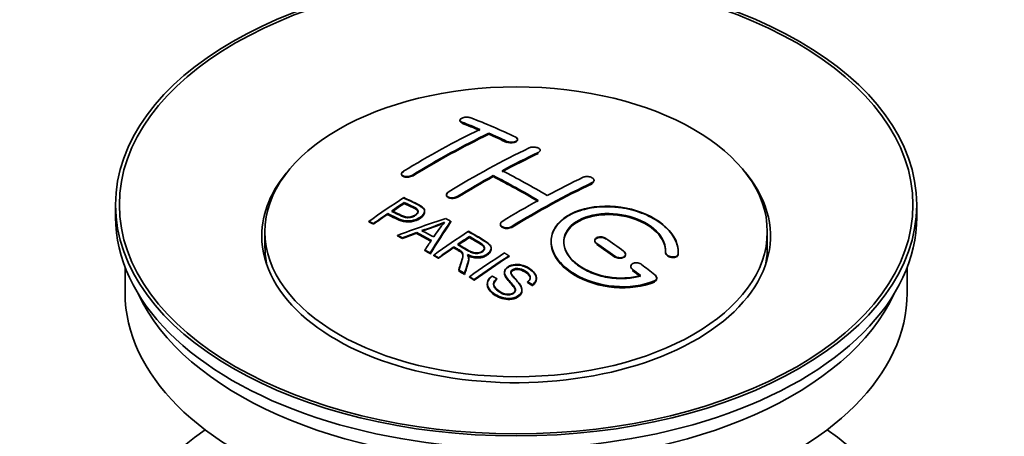
# Model space of a CAD drawing. Units: millimetres. Extents: x 0 to 1599, y 0 to 2064.
# Drawn here: x 268 to 346, y 260 to 293 of the extents above; entities that cross this region are included whole.
import ezdxf
from ezdxf import colors
from ezdxf.entities.mleader import LeaderData, LeaderLine
from ezdxf.math import Vec2, Vec3

# ---------------------------------------------------------------- set-up
doc = ezdxf.new("R2010")
doc.units = ezdxf.units.MM
doc.layers.add('DV7_Défaut', color=7, linetype='Continuous')
doc.layers.add('Défaut', color=7, linetype='Continuous')

# ---------------------------------------------------------------- blocks, each defined once
blk = doc.blocks.new('_DOT')
at = {"color": 0}
blk.add_line((0, 0), (-1, 0), dxfattribs=at)
at = {"color": 0, "const_width": 0.333}
blk.add_lwpolyline([(-0.1665, 0, 1), (0.1665, 0, 1)], format="xyb", close=True, dxfattribs=at)
blk = doc.blocks.new('SE6')
at = {"layer": 'DV7_Défaut', "color": 7, "linetype": 'Continuous', "lineweight": 35}
for p, q in [((302.922, 285.296), (302.922, 285.252)), ((305.19, 284.188), (305.19, 284.271)), ((307.457, 283.758), (307.457, 283.801)), ((309.225, 282.887), (309.225, 282.93)), ((298.326, 281.079), (298.326, 281.035)), ((305.543, 280.856), (305.543, 280.938)), ((313.468, 280.522), (313.468, 280.565)), ((298.541, 278.781), (298.541, 278.824)), ((301.861, 279.442), (301.861, 279.399)), ((275.841, 278.638), (275.841, 277.659)), ((300.145, 278.11), (300.145, 278.151)), ((338.841, 277.659), (338.841, 278.638)), ((295.766, 277.289), (295.766, 277.333)), ((297.24, 277.902), (297.24, 277.945)), ((302.192, 277.262), (302.192, 277.344)), ((287.591, 276.515), (287.591, 275.291)), ((296.127, 277.121), (296.127, 277.164)), ((299.526, 276.42), (299.526, 276.463)), ((306.104, 277.122), (306.104, 277.079)), ((327.091, 275.291), (327.091, 276.515)), ((298.016, 276.191), (298.016, 276.234)), ((298.399, 275.993), (298.399, 276.036)), ((303.661, 276.104), (303.661, 276.146)), ((313.528, 275.838), (313.528, 275.795)), ((300.163, 275.04), (300.163, 275.083)), ((302.445, 275.284), (302.445, 275.327)), ((305.37, 275.2), (305.37, 275.242)), ((319.082, 274.921), (319.082, 274.878)), ((320.089, 274.902), (320.089, 274.946)), ((300.576, 274.808), (300.576, 274.851)), ((300.868, 274.641), (300.868, 274.684)), ((301.229, 274.432), (301.229, 274.476)), ((303.614, 274.388), (303.614, 274.431)), ((306.78, 274.58), (306.78, 274.623)), ((315.943, 274.709), (315.943, 274.752)), ((276.591, 273.714), (276.591, 271.698)), ((302.824, 273.477), (302.824, 273.52)), ((306.427, 273.33), (306.427, 273.287)), ((316.357, 273.796), (316.357, 273.753)), ((338.091, 271.698), (338.091, 273.714)), ((303.276, 273.196), (303.276, 273.239)), ((303.682, 272.94), (303.682, 272.983)), ((304.045, 272.708), (304.045, 272.752)), ((305.811, 272.791), (305.811, 272.834)), ((308.244, 272.544), (308.244, 272.587)), ((308.937, 272.844), (308.937, 272.887)), ((318.398, 272.842), (318.398, 272.887)), ((305.074, 272.424), (305.074, 272.381)), ((307.8, 271.92), (307.8, 271.963)), ((308.618, 272.319), (308.618, 272.362))]:
    blk.add_line(p, q, dxfattribs=at)
at = {"layer": 'DV7_Défaut', "color": 7, "linetype": 'Continuous', "lineweight": 18}
for p, q in [((303.068, 285.105), (303.068, 285.149)), ((306.604, 283.587), (306.604, 283.63)), ((309.079, 282.715), (309.079, 282.758)), ((299.179, 280.929), (299.179, 280.972)), ((313.321, 280.341), (313.321, 280.384)), ((302.715, 279.247), (302.715, 279.289)), ((306.957, 276.872), (306.957, 276.915)), ((313.675, 275.564), (313.675, 275.607)), ((315.089, 274.557), (315.089, 274.6)), ((320.081, 274.728), (320.081, 274.771)), ((316.503, 273.506), (316.503, 273.55)), ((318.21, 272.603), (318.21, 272.647))]:
    blk.add_line(p, q, dxfattribs=at)
at = {"layer": 'DV7_Défaut', "color": 7, "linetype": 'Continuous', "lineweight": 35}
for centre, radius, start, end in [((294.047, 295.354), 19.641, 287.41322, 292.93096), ((294.034, 295.343), 19.675, 287.42346, 292.93187), ((314.729, 266.889), 16.656, 141.46572, 146.38553)]:
    blk.add_arc(centre, radius, start, end, dxfattribs=at)
for centre, major_axis in [((307.341, 278.638), (-31.5, 0)), ((307.341, 278.638), (-31.2, 0)), ((307.341, 276.515), (-19.75, 0))]:
    blk.add_ellipse(centre, major_axis=major_axis, ratio=0.57735, dxfattribs=at)
for centre, major_axis, ratio, start_param, end_param in [((311.672, 218.791), (-38.083, 65.962), 0.57735, -0.651509, -0.624963), ((311.672, 218.83), (-38.033, 65.875), 0.57735, -0.651331, -0.624749), ((311.672, 218.791), (-38.033, 65.875), 0.57735, -0.651331, -0.624749), ((312.379, 219.199), (-38.04, 65.886), 0.57735, -0.691049, -0.624778), ((300.152, 220.441), (37.866, 65.586), 0.57735, 0.704441, 0.816772), ((300.859, 220.033), (37.93, 65.697), 0.57735, 0.704578, 0.816719), ((300.859, 220.072), (37.88, 65.61), 0.57735, 0.70447, 0.816761), ((300.859, 220.033), (37.88, 65.61), 0.57735, 0.70447, 0.816761), ((311.672, 218.791), (-38.083, 65.962), 0.57735, -0.691157, -0.664745), ((311.672, 218.83), (-38.033, 65.875), 0.57735, -0.691032, -0.664585), ((311.672, 218.791), (-38.033, 65.875), 0.57735, -0.691032, -0.664585), ((303.687, 218.4), (38.119, 66.023), 0.57735, 0.698397, 0.816564), ((304.394, 217.992), (38.149, 66.076), 0.57735, 0.698467, 0.750995), ((304.394, 218.031), (38.099, 65.99), 0.57735, 0.698352, 0.75095), ((304.394, 217.992), (38.099, 65.99), 0.57735, 0.698352, 0.75095), ((307.341, 276.189), (-20, 0), 0.57735, 5.812697, 6.283185), ((307.341, 276.189), (-20, 0), 0.57735, 0, 3.612081), ((309.197, 217.362), (-38.183, 66.136), 0.57735, -0.796301, -0.7308), ((304.394, 217.992), (38.149, 66.076), 0.57735, 0.764107, 0.816539), ((304.394, 218.031), (38.099, 65.99), 0.57735, 0.764079, 0.81658), ((304.394, 217.992), (38.099, 65.99), 0.57735, 0.764079, 0.81658), ((308.49, 216.954), (-38.197, 66.16), 0.57735, -0.796297, -0.73082), ((308.49, 216.993), (-38.147, 66.073), 0.57735, -0.796311, -0.730749), ((308.49, 216.954), (-38.147, 66.073), 0.57735, -0.796311, -0.730749), ((308.637, 215.542), (38.195, 66.156), 0.57735, 0.698571, 0.816502), ((308.637, 215.582), (38.145, 66.069), 0.57735, 0.698457, 0.816543), ((308.637, 215.542), (38.145, 66.069), 0.57735, 0.698457, 0.816543), ((307.93, 215.951), (38.204, 66.171), 0.57735, 0.698591, 0.751044), ((302.092, 219.321), (38.025, 65.862), 0.57735, 0.852216, 0.903307), ((302.453, 219.113), (38.049, 65.903), 0.57735, 0.858164, 0.876427), ((302.453, 219.152), (37.999, 65.816), 0.57735, 0.85826, 0.876547), ((302.453, 219.113), (37.999, 65.816), 0.57735, 0.85826, 0.876547), ((307.93, 215.951), (38.204, 66.171), 0.57735, 0.764137, 0.816495), ((307.341, 277.659), (-31.5, 0), 0.57735, 0, 3.141593), ((302.453, 219.113), (38.049, 65.903), 0.57735, 0.882428, 0.903232), ((302.453, 219.152), (37.999, 65.816), 0.57735, 0.882557, 0.903389), ((307.037, 216.686), (60.538, 46.62), 0.746076, 1.124335, 1.178868), ((303.685, 217.175), (17.944, 74.169), 0.31556, 0.704746, 0.759699), ((303.685, 217.214), (17.92, 74.072), 0.31556, 0.704813, 0.759839), ((303.685, 217.175), (17.92, 74.072), 0.31556, 0.704813, 0.759839), ((303.751, 214.218), (-38.122, 66.028), 0.57735, -0.756474, -0.749259), ((307.157, 216.518), (59.337, 48.142), 0.739398, 1.140955, 1.15737), ((307.157, 216.557), (59.26, 48.079), 0.739398, 1.1411, 1.157537), ((301.843, 213.116), (-38.008, 65.831), 0.57735, -0.76366, -0.742279), ((301.843, 213.156), (-37.957, 65.744), 0.57735, -0.763631, -0.742222), ((302.139, 213.287), (-38.029, 65.867), 0.57735, -0.761574, -0.744218), ((307.194, 216.376), (38.206, 66.175), 0.57735, 0.8519, 0.902747), ((301.015, 212.639), (-37.943, 65.719), 0.57735, -0.736615, -0.729471), ((301.015, 212.678), (-37.893, 65.632), 0.57735, -0.73655, -0.729396), ((301.843, 213.116), (-37.957, 65.744), 0.57735, -0.763631, -0.742222), ((303.397, 217.308), (19.058, 73.871), 0.333105, 0.746566, 0.763075), ((307.555, 216.167), (38.206, 66.174), 0.57735, 0.857535, 0.874288), ((307.555, 216.206), (38.156, 66.088), 0.57735, 0.85763, 0.874405), ((307.555, 216.167), (38.156, 66.088), 0.57735, 0.85763, 0.874405), ((308.843, 217.158), (-38.191, 66.149), 0.57735, -0.914485, -0.888123), ((307.341, 275.291), (-19.75, 0), 0.57735, 0, 0.122647), ((301.015, 212.638), (-37.943, 65.72), 0.57735, -0.777211, -0.769523), ((301.015, 212.678), (-37.893, 65.632), 0.57735, -0.777202, -0.769503), ((307.555, 216.167), (38.206, 66.174), 0.57735, 0.880117, 0.902748), ((307.555, 216.206), (38.156, 66.088), 0.57735, 0.880242, 0.902902), ((308.136, 216.75), (-38.202, 66.168), 0.57735, -0.914449, -0.888095), ((308.136, 216.789), (-38.152, 66.081), 0.57735, -0.914619, -0.88823), ((308.136, 216.75), (-38.152, 66.081), 0.57735, -0.914619, -0.88823), ((307.341, 275.291), (-19.75, 0), 0.57735, 3.018945, 3.141593), ((310.008, 214.751), (38.159, 66.094), 0.57735, 0.851981, 0.902891), ((310.371, 214.542), (38.146, 66.071), 0.57735, 0.852005, 0.902932), ((310.371, 214.581), (38.096, 65.984), 0.57735, 0.852093, 0.903088), ((301.015, 212.638), (-37.943, 65.72), 0.57735, -0.827538, -0.819106), ((301.015, 212.678), (-37.893, 65.632), 0.57735, -0.827594, -0.819151), ((301.015, 212.638), (-37.893, 65.632), 0.57735, -0.827594, -0.819151), ((308.136, 216.75), (-38.202, 66.168), 0.57735, -0.95247, -0.940894), ((308.136, 216.789), (-38.152, 66.081), 0.57735, -0.952691, -0.941099), ((308.136, 216.75), (-38.152, 66.081), 0.57735, -0.952691, -0.941099), ((308.843, 217.158), (-38.191, 66.149), 0.57735, -0.960477, -0.940937), ((307.341, 271.698), (-30.75, 0), 0.57735, 0, 3.141593), ((307.341, 276.189), (-30.75, 0), 0.57735, 0.25974, 2.881853), ((307.341, 249.489), (-31.5, 0), 0.57735, 5.60183, 6.283185), ((307.341, 249.489), (-31.5, 0), 0.57735, 0, 3.822948)]:
    blk.add_ellipse(centre, major_axis=major_axis, ratio=ratio, start_param=start_param, end_param=end_param, dxfattribs=at)
for points, knots in [([(303.775, 285.485), (303.736, 285.501), (303.689, 285.513), (303.639, 285.521), (303.588, 285.53), (303.532, 285.534), (303.476, 285.535), (303.421, 285.535), (303.364, 285.531), (303.309, 285.523), (303.255, 285.516), (303.203, 285.504), (303.156, 285.489), (303.11, 285.475), (303.067, 285.457), (303.033, 285.437), (302.998, 285.417), (302.97, 285.394), (302.952, 285.371), (302.933, 285.347), (302.922, 285.323), (302.922, 285.299), (302.921, 285.274), (302.93, 285.25), (302.948, 285.227), (302.967, 285.205), (302.994, 285.184), (303.03, 285.166), (303.042, 285.16), (303.055, 285.154), (303.068, 285.149)], [0, 0, 0, 0, 0.107463, 0.107463, 0.107463, 0.215143, 0.215143, 0.215143, 0.321522, 0.321522, 0.321522, 0.426592, 0.426592, 0.426592, 0.531395, 0.531395, 0.531395, 0.637057, 0.637057, 0.637057, 0.744336, 0.744336, 0.744336, 0.853318, 0.853318, 0.853318, 0.963351, 0.963351, 0.963351, 1, 1, 1, 1]), ([(302.924, 285.275), (302.921, 285.258), (302.921, 285.217), (302.965, 285.155), (303.03, 285.123), (303.068, 285.105)], [0, 0, 0, 0, 0.254303, 0.638105, 1, 1, 1, 1]), ([(306.604, 283.63), (306.643, 283.612), (306.69, 283.597), (306.74, 283.585), (306.79, 283.574), (306.845, 283.567), (306.901, 283.564), (306.956, 283.561), (307.013, 283.563), (307.068, 283.569), (307.122, 283.575), (307.175, 283.585), (307.222, 283.6), (307.269, 283.614), (307.311, 283.632), (307.346, 283.652), (307.381, 283.673), (307.409, 283.696), (307.428, 283.721), (307.447, 283.746), (307.457, 283.773), (307.457, 283.8), (307.458, 283.826), (307.448, 283.853), (307.43, 283.878), (307.411, 283.903), (307.383, 283.927), (307.348, 283.948), (307.336, 283.955), (307.324, 283.961), (307.311, 283.967)], [0, 0, 0, 0, 0.106753, 0.106753, 0.106753, 0.213671, 0.213671, 0.213671, 0.320065, 0.320065, 0.320065, 0.426171, 0.426171, 0.426171, 0.532562, 0.532562, 0.532562, 0.639684, 0.639684, 0.639684, 0.747671, 0.747671, 0.747671, 0.856287, 0.856287, 0.856287, 0.96501, 0.96501, 0.96501, 1, 1, 1, 1]), ([(306.604, 283.587), (306.618, 283.581), (306.669, 283.559), (306.789, 283.528), (306.956, 283.515), (307.124, 283.529), (307.273, 283.568), (307.387, 283.628), (307.453, 283.703), (307.464, 283.783), (307.417, 283.863), (307.351, 283.902), (307.311, 283.924)], [0, 0, 0, 0, 0.034531, 0.142194, 0.248992, 0.355185, 0.46129, 0.567856, 0.675233, 0.783423, 0.892077, 1, 1, 1, 1]), ([(308.371, 283.116), (308.411, 283.135), (308.458, 283.151), (308.508, 283.162), (308.558, 283.173), (308.614, 283.18), (308.669, 283.183), (308.725, 283.185), (308.782, 283.182), (308.837, 283.175), (308.891, 283.168), (308.944, 283.157), (308.991, 283.142), (309.038, 283.126), (309.081, 283.107), (309.115, 283.085), (309.15, 283.063), (309.178, 283.038), (309.197, 283.012), (309.215, 282.986), (309.225, 282.958), (309.225, 282.93), (309.225, 282.903), (309.216, 282.875), (309.197, 282.849), (309.178, 282.823), (309.15, 282.799), (309.115, 282.778), (309.104, 282.771), (309.091, 282.765), (309.079, 282.758)], [0, 0, 0, 0, 0.107142, 0.107142, 0.107142, 0.214439, 0.214439, 0.214439, 0.321322, 0.321322, 0.321322, 0.427866, 0.427866, 0.427866, 0.534455, 0.534455, 0.534455, 0.641451, 0.641451, 0.641451, 0.74904, 0.74904, 0.74904, 0.857152, 0.857152, 0.857152, 0.965487, 0.965487, 0.965487, 1, 1, 1, 1]), ([(298.472, 281.277), (298.433, 281.253), (298.4, 281.225), (298.376, 281.197), (298.351, 281.169), (298.335, 281.139), (298.329, 281.109), (298.322, 281.08), (298.325, 281.051), (298.337, 281.023), (298.349, 280.996), (298.371, 280.971), (298.4, 280.949), (298.429, 280.926), (298.467, 280.907), (298.511, 280.893), (298.555, 280.878), (298.605, 280.868), (298.658, 280.863), (298.711, 280.858), (298.769, 280.858), (298.825, 280.864), (298.882, 280.869), (298.939, 280.879), (298.992, 280.894), (299.045, 280.908), (299.096, 280.928), (299.139, 280.95), (299.153, 280.957), (299.167, 280.965), (299.179, 280.972)], [0, 0, 0, 0, 0.105971, 0.105971, 0.105971, 0.212063, 0.212063, 0.212063, 0.318272, 0.318272, 0.318272, 0.425145, 0.425145, 0.425145, 0.532921, 0.532921, 0.532921, 0.641453, 0.641453, 0.641453, 0.750258, 0.750258, 0.750258, 0.858724, 0.858724, 0.858724, 0.966387, 0.966387, 0.966387, 1, 1, 1, 1]), ([(298.472, 281.233), (298.442, 281.213), (298.384, 281.172), (298.327, 281.09), (298.32, 281.001), (298.37, 280.921), (298.47, 280.858), (298.612, 280.82), (298.778, 280.812), (298.949, 280.835), (299.089, 280.88), (299.152, 280.914), (299.179, 280.929)], [0, 0, 0, 0, 0.077362, 0.183436, 0.289496, 0.396101, 0.503573, 0.611866, 0.720571, 0.82909, 0.936903, 1, 1, 1, 1]), ([(312.614, 280.807), (312.654, 280.826), (312.701, 280.841), (312.751, 280.851), (312.802, 280.861), (312.858, 280.866), (312.914, 280.866), (312.969, 280.866), (313.027, 280.86), (313.082, 280.85), (313.136, 280.84), (313.19, 280.825), (313.237, 280.805), (313.284, 280.786), (313.327, 280.763), (313.361, 280.737), (313.396, 280.712), (313.423, 280.683), (313.441, 280.654), (313.459, 280.624), (313.468, 280.593), (313.468, 280.563), (313.467, 280.533), (313.457, 280.504), (313.439, 280.477), (313.42, 280.449), (313.392, 280.424), (313.356, 280.403), (313.345, 280.396), (313.334, 280.39), (313.321, 280.384)], [0, 0, 0, 0, 0.107899, 0.107899, 0.107899, 0.215929, 0.215929, 0.215929, 0.323875, 0.323875, 0.323875, 0.431486, 0.431486, 0.431486, 0.538676, 0.538676, 0.538676, 0.645549, 0.645549, 0.645549, 0.752343, 0.752343, 0.752343, 0.859331, 0.859331, 0.859331, 0.966701, 0.966701, 0.966701, 1, 1, 1, 1]), ([(313.453, 280.458), (313.44, 280.432), (313.405, 280.388), (313.35, 280.357), (313.321, 280.341)], [0, 0, 0, 0, 0.561668, 1, 1, 1, 1]), ([(313.41, 280.651), (313.412, 280.649), (313.439, 280.619), (313.458, 280.584), (313.465, 280.552), (313.465, 280.551)], [0, 0, 0, 0, 0.06842, 0.948968, 1, 1, 1, 1]), ([(302.715, 279.247), (302.676, 279.226), (302.602, 279.187), (302.446, 279.149), (302.276, 279.14), (302.114, 279.163), (301.98, 279.216), (301.889, 279.292), (301.852, 279.384), (301.872, 279.48), (301.936, 279.556), (301.987, 279.591), (302.008, 279.605)], [0, 0, 0, 0, 0.089011, 0.19621, 0.303655, 0.411308, 0.519037, 0.626677, 0.734103, 0.841283, 0.948294, 1, 1, 1, 1]), ([(302.715, 279.289), (302.675, 279.265), (302.628, 279.244), (302.578, 279.228), (302.527, 279.211), (302.472, 279.199), (302.417, 279.193), (302.361, 279.187), (302.304, 279.185), (302.249, 279.189), (302.194, 279.194), (302.141, 279.203), (302.094, 279.217), (302.046, 279.232), (302.003, 279.251), (301.969, 279.274), (301.934, 279.297), (301.906, 279.324), (301.888, 279.352), (301.87, 279.381), (301.861, 279.412), (301.861, 279.444), (301.862, 279.475), (301.872, 279.507), (301.89, 279.538), (301.909, 279.568), (301.937, 279.598), (301.973, 279.624), (301.984, 279.632), (301.995, 279.64), (302.008, 279.647)], [0, 0, 0, 0, 0.107253, 0.107253, 0.107253, 0.214619, 0.214619, 0.214619, 0.322167, 0.322167, 0.322167, 0.429909, 0.429909, 0.429909, 0.537703, 0.537703, 0.537703, 0.645384, 0.645384, 0.645384, 0.752836, 0.752836, 0.752836, 0.860044, 0.860044, 0.860044, 0.9671, 0.9671, 0.9671, 1, 1, 1, 1]), ([(298.501, 279.205), (298.898, 279.021), (299.306, 278.839), (299.88, 278.533), (300.063, 278.415), (300.186, 278.106), (300.105, 277.927), (299.783, 277.63), (299.549, 277.504), (299.015, 277.361), (298.718, 277.355), (298.232, 277.469), (298.029, 277.566), (297.634, 277.758), (297.437, 277.852), (297.24, 277.945)], [0, 0, 0, 0, 0.25, 0.25, 0.375, 0.375, 0.5, 0.5, 0.625, 0.625, 0.75, 0.75, 0.875, 0.875, 1, 1, 1, 1]), ([(298.501, 279.162), (299.023, 278.954), (299.524, 278.729), (300.046, 278.364), (300.159, 278.18), (300.137, 277.974), (299.995, 277.765), (299.732, 277.565), (299.379, 277.403), (298.988, 277.318), (298.584, 277.33), (297.968, 277.517), (297.571, 277.714), (297.24, 277.902)], [0, 0, 0, 0, 0.281616, 0.33908, 0.387211, 0.435594, 0.49194, 0.548249, 0.612734, 0.676092, 0.722332, 0.793969, 1, 1, 1, 1]), ([(297.562, 278.166), (297.815, 278.046), (298.062, 277.919), (298.324, 277.801), (298.419, 277.758), (298.522, 277.718), (298.637, 277.693), (298.699, 277.68), (298.765, 277.67), (298.834, 277.669), (298.904, 277.667), (298.977, 277.675), (299.046, 277.689), (299.108, 277.701), (299.168, 277.72), (299.223, 277.743), (299.304, 277.776), (299.376, 277.817), (299.439, 277.862), (299.494, 277.902), (299.542, 277.946), (299.575, 277.992), (299.609, 278.039), (299.628, 278.089), (299.63, 278.137), (299.632, 278.179), (299.621, 278.22), (299.596, 278.257), (299.575, 278.289), (299.542, 278.319), (299.504, 278.345), (299.336, 278.458), (299.125, 278.545), (298.929, 278.639), (298.8, 278.701), (298.67, 278.763), (298.541, 278.824)], [0, 0, 0, 0, 0.231765, 0.231765, 0.231765, 0.316277, 0.316277, 0.316277, 0.361783, 0.361783, 0.361783, 0.408006, 0.408006, 0.408006, 0.448771, 0.448771, 0.448771, 0.50874, 0.50874, 0.50874, 0.561715, 0.561715, 0.561715, 0.615279, 0.615279, 0.615279, 0.661556, 0.661556, 0.661556, 0.702535, 0.702535, 0.702535, 0.881689, 0.881689, 0.881689, 1, 1, 1, 1]), ([(297.562, 278.123), (297.826, 277.98), (298.142, 277.83), (298.576, 277.654), (298.832, 277.617), (299.041, 277.638), (299.255, 277.704), (299.44, 277.81), (299.59, 277.947), (299.644, 278.089), (299.612, 278.214), (299.394, 278.401), (298.978, 278.565), (298.684, 278.714), (298.541, 278.781)], [0, 0, 0, 0, 0.232777, 0.317144, 0.362686, 0.408684, 0.449445, 0.50917, 0.561893, 0.614991, 0.660938, 0.701842, 0.881391, 1, 1, 1, 1]), ([(299.63, 278.065), (299.63, 278.103), (299.619, 278.141), (299.596, 278.174), (299.575, 278.207), (299.542, 278.237), (299.504, 278.263), (299.336, 278.376), (299.125, 278.463), (298.929, 278.557), (298.8, 278.619), (298.67, 278.681), (298.541, 278.742)], [0, 0, 0, 0, 0.1120664, 0.1120664, 0.1120664, 0.2195765, 0.2195765, 0.2195765, 0.689588, 0.689588, 0.689588, 1, 1, 1, 1]), ([(300.145, 278.071), (300.145, 277.945), (300.068, 277.812), (299.783, 277.548), (299.549, 277.422), (299.015, 277.279), (298.718, 277.273), (298.232, 277.387), (298.029, 277.484), (297.634, 277.675), (297.437, 277.77), (297.24, 277.863)], [0, 0, 0, 0, 0.162249, 0.162249, 0.371687, 0.371687, 0.581125, 0.581125, 0.790562, 0.790562, 1, 1, 1, 1]), ([(320.081, 274.771), (320.145, 275.481), (319.809, 276.229), (318.481, 277.498), (317.506, 278.005), (315.318, 278.565), (314.131, 278.611), (312.043, 278.211), (311.17, 277.77), (310.121, 276.58), (309.961, 275.852), (310.428, 274.409), (311.042, 273.723), (312.805, 272.67), (313.913, 272.326), (316.194, 272.124), (317.313, 272.272), (318.21, 272.647)], [0, 0, 0, 0, 0.125, 0.125, 0.25, 0.25, 0.375, 0.375, 0.5, 0.5, 0.625, 0.625, 0.75, 0.75, 0.875, 0.875, 1, 1, 1, 1]), ([(320.081, 274.728), (320.087, 274.885), (320.093, 275.348), (319.744, 276.236), (318.805, 277.201), (317.438, 277.969), (315.996, 278.378), (314.506, 278.532), (313.044, 278.425), (311.616, 277.954), (310.58, 277.188), (310.051, 276.216), (310.083, 275.146), (310.673, 274.094), (311.761, 273.175), (313.23, 272.494), (314.92, 272.135), (316.612, 272.133), (317.713, 272.401), (318.168, 272.586), (318.21, 272.603)], [0, 0, 0, 0, 0.025202, 0.086746, 0.148704, 0.211072, 0.273665, 0.313474, 0.375294, 0.437126, 0.498668, 0.559984, 0.621347, 0.683007, 0.74509, 0.807543, 0.870149, 0.932618, 0.994715, 1, 1, 1, 1]), ([(317.121, 273.077), (316.35, 272.856), (315.451, 272.818), (313.689, 273.11), (312.868, 273.435), (311.622, 274.331), (311.221, 274.886), (311.012, 276.011), (311.21, 276.566), (312.134, 277.443), (312.853, 277.757), (314.512, 278.01), (315.441, 277.949), (317.123, 277.478), (317.872, 277.07), (318.877, 276.077), (319.132, 275.49), (319.083, 274.939)], [0, 0, 0, 0, 0.125, 0.125, 0.25, 0.25, 0.375, 0.375, 0.5, 0.5, 0.625, 0.625, 0.75, 0.75, 0.875, 0.875, 1, 1, 1, 1]), ([(306.957, 276.915), (306.918, 276.89), (306.871, 276.87), (306.821, 276.855), (306.77, 276.84), (306.715, 276.83), (306.659, 276.826), (306.604, 276.821), (306.546, 276.823), (306.492, 276.83), (306.437, 276.837), (306.384, 276.85), (306.337, 276.868), (306.289, 276.886), (306.247, 276.909), (306.212, 276.935), (306.177, 276.961), (306.149, 276.991), (306.131, 277.023), (306.113, 277.055), (306.103, 277.089), (306.104, 277.123), (306.104, 277.157), (306.114, 277.192), (306.133, 277.224), (306.151, 277.256), (306.18, 277.286), (306.215, 277.313), (306.226, 277.321), (306.238, 277.329), (306.25, 277.337)], [0, 0, 0, 0, 0.107295, 0.107295, 0.107295, 0.21472, 0.21472, 0.21472, 0.322097, 0.322097, 0.322097, 0.429424, 0.429424, 0.429424, 0.536743, 0.536743, 0.536743, 0.644097, 0.644097, 0.644097, 0.751515, 0.751515, 0.751515, 0.858997, 0.858997, 0.858997, 0.966516, 0.966516, 0.966516, 1, 1, 1, 1]), ([(317.121, 273.034), (316.734, 272.946), (316.019, 272.797), (314.68, 272.856), (313.369, 273.191), (312.236, 273.777), (311.429, 274.546), (311.039, 275.408), (311.112, 276.264), (311.631, 277.015), (312.422, 277.508), (313.407, 277.826), (314.546, 277.955), (315.913, 277.81), (317.19, 277.391), (318.233, 276.738), (318.917, 275.937), (319.103, 275.275), (319.087, 274.956), (319.083, 274.896)], [0, 0, 0, 0, 0.055581, 0.118944, 0.182753, 0.246916, 0.311184, 0.375259, 0.438931, 0.502172, 0.56514, 0.603878, 0.667502, 0.731112, 0.795039, 0.85926, 0.923503, 0.987479, 1, 1, 1, 1]), ([(311.09, 275.662), (311.09, 276.121), (311.291, 276.561), (312.134, 277.361), (312.853, 277.675), (314.512, 277.928), (315.441, 277.866), (317.123, 277.396), (317.872, 276.987), (318.877, 275.994), (319.132, 275.407), (319.083, 274.856)], [0, 0, 0, 0, 0.170792, 0.170792, 0.378094, 0.378094, 0.585396, 0.585396, 0.792698, 0.792698, 1, 1, 1, 1]), ([(303.603, 276.555), (304.039, 276.305), (304.486, 276.056), (304.909, 275.785), (305.016, 275.717), (305.119, 275.643), (305.204, 275.562), (305.263, 275.507), (305.313, 275.446), (305.341, 275.381), (305.369, 275.315), (305.376, 275.244), (305.364, 275.176), (305.349, 275.099), (305.312, 275.022), (305.259, 274.951), (305.206, 274.88), (305.133, 274.813), (305.048, 274.755), (304.959, 274.696), (304.855, 274.643), (304.741, 274.606), (304.632, 274.57), (304.512, 274.548), (304.392, 274.54), (304.286, 274.533), (304.177, 274.539), (304.074, 274.554), (303.924, 274.577), (303.782, 274.619), (303.652, 274.669), (303.609, 274.686), (303.568, 274.703), (303.528, 274.721)], [0, 0, 0, 0, 0.342367, 0.342367, 0.342367, 0.429636, 0.429636, 0.429636, 0.489631, 0.489631, 0.489631, 0.550431, 0.550431, 0.550431, 0.618335, 0.618335, 0.618335, 0.686568, 0.686568, 0.686568, 0.757145, 0.757145, 0.757145, 0.82455, 0.82455, 0.82455, 0.884309, 0.884309, 0.884309, 0.97195, 0.97195, 0.97195, 1, 1, 1, 1]), ([(303.603, 276.512), (304.101, 276.246), (304.599, 275.956), (305.191, 275.552), (305.363, 275.342), (305.383, 275.123), (305.277, 274.903), (305.059, 274.703), (304.757, 274.551), (304.406, 274.485), (304.021, 274.504), (303.73, 274.592), (303.573, 274.659), (303.528, 274.678)], [0, 0, 0, 0, 0.344097, 0.431595, 0.491499, 0.551966, 0.619689, 0.687705, 0.757962, 0.824984, 0.88458, 0.971829, 1, 1, 1, 1]), ([(306.957, 276.872), (306.939, 276.862), (306.884, 276.831), (306.759, 276.791), (306.591, 276.775), (306.422, 276.794), (306.275, 276.845), (306.165, 276.923), (306.108, 277.013), (306.102, 277.075), (306.105, 277.102)], [0, 0, 0, 0, 0.056454, 0.195299, 0.334062, 0.472744, 0.611384, 0.750038, 0.888755, 1, 1, 1, 1]), ([(302.758, 275.541), (303.047, 275.373), (303.326, 275.196), (303.626, 275.03), (303.712, 274.983), (303.803, 274.939), (303.903, 274.905), (303.968, 274.883), (304.039, 274.865), (304.112, 274.857), (304.172, 274.85), (304.235, 274.849), (304.296, 274.855), (304.357, 274.861), (304.418, 274.874), (304.474, 274.891), (304.538, 274.91), (304.598, 274.937), (304.649, 274.968), (304.701, 275), (304.746, 275.036), (304.78, 275.076), (304.815, 275.118), (304.838, 275.164), (304.846, 275.21), (304.853, 275.25), (304.851, 275.291), (304.839, 275.329), (304.825, 275.369), (304.8, 275.408), (304.769, 275.444), (304.709, 275.514), (304.624, 275.575), (304.534, 275.63), (304.244, 275.806), (303.952, 275.977), (303.661, 276.146)], [0, 0, 0, 0, 0.254173, 0.254173, 0.254173, 0.326818, 0.326818, 0.326818, 0.373831, 0.373831, 0.373831, 0.41241, 0.41241, 0.41241, 0.45084, 0.45084, 0.45084, 0.494322, 0.494322, 0.494322, 0.538141, 0.538141, 0.538141, 0.5837, 0.5837, 0.5837, 0.62279, 0.62279, 0.62279, 0.663667, 0.663667, 0.663667, 0.744083, 0.744083, 0.744083, 1, 1, 1, 1]), ([(302.758, 275.499), (303.06, 275.302), (303.398, 275.103), (303.86, 274.866), (304.096, 274.808), (304.297, 274.805), (304.486, 274.845), (304.657, 274.92), (304.793, 275.031), (304.857, 275.161), (304.849, 275.29), (304.752, 275.441), (304.34, 275.72), (303.996, 275.926), (303.661, 276.104)], [0, 0, 0, 0, 0.254734, 0.327301, 0.374172, 0.412617, 0.451017, 0.494298, 0.537973, 0.58316, 0.622199, 0.663108, 0.743186, 1, 1, 1, 1]), ([(304.85, 275.173), (304.85, 275.198), (304.847, 275.223), (304.839, 275.247), (304.825, 275.288), (304.8, 275.326), (304.769, 275.362), (304.709, 275.432), (304.624, 275.493), (304.534, 275.548), (304.244, 275.724), (303.952, 275.895), (303.661, 276.064)], [0, 0, 0, 0, 0.060916, 0.060916, 0.060916, 0.162683, 0.162683, 0.162683, 0.362882, 0.362882, 0.362882, 1, 1, 1, 1]), ([(310.09, 275.702), (310.089, 275.486), (310.124, 275.267), (310.428, 274.327), (311.042, 273.641), (312.805, 272.588), (313.913, 272.243), (316.194, 272.041), (317.313, 272.189), (318.21, 272.564)], [0, 0, 0, 0, 0.091616, 0.091616, 0.394411, 0.394411, 0.697205, 0.697205, 1, 1, 1, 1]), ([(314.382, 275.955), (314.371, 275.962), (314.323, 275.994), (314.209, 276.044), (314.062, 276.072), (313.913, 276.076), (313.772, 276.053), (313.641, 275.994), (313.554, 275.909), (313.519, 275.807), (313.541, 275.701), (313.605, 275.617), (313.656, 275.578), (313.675, 275.564)], [0, 0, 0, 0, 0.026372, 0.134432, 0.242643, 0.311141, 0.418077, 0.525028, 0.631647, 0.738109, 0.844795, 0.951986, 1, 1, 1, 1]), ([(314.382, 275.998), (314.342, 276.025), (314.295, 276.049), (314.244, 276.068), (314.194, 276.087), (314.138, 276.101), (314.082, 276.109), (314.026, 276.117), (313.968, 276.118), (313.913, 276.114), (313.859, 276.11), (313.806, 276.1), (313.758, 276.084), (313.711, 276.069), (313.669, 276.048), (313.634, 276.023), (313.6, 275.998), (313.573, 275.968), (313.555, 275.936), (313.537, 275.905), (313.528, 275.87), (313.528, 275.836), (313.529, 275.801), (313.539, 275.765), (313.558, 275.731), (313.576, 275.697), (313.605, 275.663), (313.64, 275.634), (313.651, 275.624), (313.662, 275.615), (313.675, 275.607)], [0, 0, 0, 0, 0.108146, 0.108146, 0.108146, 0.216425, 0.216425, 0.216425, 0.324589, 0.324589, 0.324589, 0.432285, 0.432285, 0.432285, 0.53939, 0.53939, 0.53939, 0.646047, 0.646047, 0.646047, 0.752591, 0.752591, 0.752591, 0.8594, 0.8594, 0.8594, 0.966741, 0.966741, 0.966741, 1, 1, 1, 1]), ([(302.824, 273.52), (302.879, 273.691), (302.935, 273.86), (303.047, 274.197), (303.105, 274.365), (303.148, 274.575), (303.154, 274.617), (303.16, 274.701), (303.161, 274.743), (303.133, 274.866), (303.078, 274.942), (302.95, 275.03), (302.904, 275.057), (302.812, 275.112), (302.674, 275.193), (302.537, 275.273), (302.445, 275.327)], [0, 0, 0, 0, 0.25, 0.25, 0.5, 0.5, 0.5625, 0.5625, 0.625, 0.625, 0.75, 0.75, 0.8125, 0.8125, 0.875, 1, 1, 1, 1]), ([(303.159, 274.623), (303.159, 274.649), (303.157, 274.676), (303.133, 274.784), (303.078, 274.86), (302.95, 274.948), (302.904, 274.975), (302.812, 275.03), (302.674, 275.111), (302.537, 275.191), (302.445, 275.245)], [0, 0, 0, 0, 0.095923, 0.095923, 0.397282, 0.397282, 0.547961, 0.547961, 0.698641, 1, 1, 1, 1]), ([(305.37, 275.16), (305.37, 275.138), (305.368, 275.116), (305.364, 275.094), (305.349, 275.017), (305.312, 274.94), (305.259, 274.869), (305.206, 274.798), (305.133, 274.731), (305.048, 274.673), (304.959, 274.614), (304.855, 274.561), (304.741, 274.524), (304.632, 274.488), (304.512, 274.466), (304.392, 274.458), (304.286, 274.451), (304.177, 274.457), (304.074, 274.472), (303.924, 274.495), (303.782, 274.537), (303.652, 274.587), (303.609, 274.604), (303.568, 274.621), (303.528, 274.639)], [0, 0, 0, 0, 0.0413685, 0.0413685, 0.0413685, 0.1861636, 0.1861636, 0.1861636, 0.331662, 0.331662, 0.331662, 0.4821579, 0.4821579, 0.4821579, 0.6258881, 0.6258881, 0.6258881, 0.7533152, 0.7533152, 0.7533152, 0.9401941, 0.9401941, 0.9401941, 1, 1, 1, 1]), ([(315.089, 274.6), (315.129, 274.571), (315.176, 274.546), (315.227, 274.526), (315.278, 274.506), (315.334, 274.491), (315.39, 274.482), (315.446, 274.473), (315.504, 274.471), (315.559, 274.474), (315.614, 274.478), (315.667, 274.488), (315.714, 274.503), (315.761, 274.518), (315.803, 274.54), (315.838, 274.565), (315.872, 274.59), (315.899, 274.62), (315.916, 274.652), (315.934, 274.684), (315.943, 274.719), (315.943, 274.755), (315.942, 274.79), (315.932, 274.827), (315.913, 274.862), (315.894, 274.898), (315.866, 274.932), (315.831, 274.963), (315.82, 274.973), (315.809, 274.982), (315.796, 274.991)], [0, 0, 0, 0, 0.108609, 0.108609, 0.108609, 0.217357, 0.217357, 0.217357, 0.325874, 0.325874, 0.325874, 0.433612, 0.433612, 0.433612, 0.540434, 0.540434, 0.540434, 0.64661, 0.64661, 0.64661, 0.752687, 0.752687, 0.752687, 0.859246, 0.859246, 0.859246, 0.966661, 0.966661, 0.966661, 1, 1, 1, 1]), ([(315.941, 274.731), (315.94, 274.739), (315.933, 274.783), (315.896, 274.862), (315.833, 274.917), (315.796, 274.948)], [0, 0, 0, 0, 0.09857, 0.567576, 1, 1, 1, 1]), ([(319.083, 274.939), (319.08, 274.904), (319.086, 274.868), (319.101, 274.832), (319.117, 274.796), (319.141, 274.761), (319.173, 274.728), (319.206, 274.695), (319.246, 274.664), (319.291, 274.637), (319.337, 274.61), (319.389, 274.587), (319.444, 274.57), (319.498, 274.553), (319.556, 274.541), (319.613, 274.536), (319.67, 274.531), (319.727, 274.532), (319.779, 274.539), (319.831, 274.546), (319.88, 274.56), (319.921, 274.578), (319.962, 274.597), (319.998, 274.621), (320.024, 274.649), (320.05, 274.676), (320.068, 274.708), (320.076, 274.741), (320.079, 274.751), (320.08, 274.761), (320.081, 274.771)], [0, 0, 0, 0, 0.106345, 0.106345, 0.106345, 0.212802, 0.212802, 0.212802, 0.320388, 0.320388, 0.320388, 0.429459, 0.429459, 0.429459, 0.53931, 0.53931, 0.53931, 0.648865, 0.648865, 0.648865, 0.75716, 0.75716, 0.75716, 0.86381, 0.86381, 0.86381, 0.969178, 0.969178, 0.969178, 1, 1, 1, 1]), ([(319.083, 274.896), (319.083, 274.871), (319.084, 274.817), (319.133, 274.719), (319.236, 274.621), (319.38, 274.543), (319.548, 274.495), (319.721, 274.483), (319.877, 274.51), (319.998, 274.57), (320.065, 274.65), (320.077, 274.703), (320.081, 274.728)], [0, 0, 0, 0, 0.06734, 0.172917, 0.279868, 0.388381, 0.497976, 0.607672, 0.716418, 0.82359, 0.929289, 1, 1, 1, 1]), ([(302.824, 273.477), (302.914, 273.733), (303.02, 274.061), (303.148, 274.485), (303.166, 274.675), (303.152, 274.74), (303.151, 274.74)], [0, 0, 0, 0, 0.549282, 0.8423, 0.998804, 1, 1, 1, 1]), ([(303.528, 274.721), (303.56, 274.664), (303.588, 274.606), (303.617, 274.486), (303.616, 274.424), (303.601, 274.236), (303.564, 274.113), (303.443, 273.741), (303.358, 273.491), (303.276, 273.239)], [0, 0, 0, 0, 0.125, 0.125, 0.25, 0.25, 0.5, 0.5, 1, 1, 1, 1]), ([(303.528, 274.678), (303.571, 274.56), (303.671, 274.286), (303.45, 273.763), (303.351, 273.409), (303.276, 273.196)], [0, 0, 0, 0, 0.227156, 0.611796, 1, 1, 1, 1]), ([(303.614, 274.348), (303.614, 274.325), (303.613, 274.302), (303.601, 274.154), (303.564, 274.03), (303.443, 273.659), (303.358, 273.409), (303.276, 273.157)], [0, 0, 0, 0, 0.0577872, 0.0577872, 0.3718581, 0.3718581, 1, 1, 1, 1]), ([(315.089, 274.557), (315.107, 274.545), (315.162, 274.508), (315.288, 274.455), (315.457, 274.425), (315.626, 274.432), (315.774, 274.476), (315.882, 274.549), (315.922, 274.613), (315.933, 274.646)], [0, 0, 0, 0, 0.063025, 0.221327, 0.379731, 0.537382, 0.693756, 0.848906, 1, 1, 1, 1]), ([(308.244, 272.587), (308.379, 272.7), (308.47, 272.842), (308.421, 273.131), (308.291, 273.258), (307.996, 273.469), (307.83, 273.569), (307.417, 273.66), (307.171, 273.626), (306.964, 273.461), (306.926, 273.389), (306.931, 273.246), (306.977, 273.178), (307.113, 272.983), (307.23, 272.86), (307.569, 272.489), (307.82, 272.222), (307.776, 271.636), (307.431, 271.369), (306.597, 271.222), (306.147, 271.337), (305.492, 271.707), (305.21, 271.946), (305.009, 272.508), (305.146, 272.82), (305.441, 273.037)], [0, 0, 0, 0, 0.0625, 0.0625, 0.125, 0.125, 0.1875, 0.1875, 0.25, 0.25, 0.28125, 0.28125, 0.3125, 0.3125, 0.375, 0.375, 0.5, 0.5, 0.625, 0.625, 0.75, 0.75, 0.875, 0.875, 1, 1, 1, 1]), ([(308.244, 272.544), (308.321, 272.617), (308.424, 272.722), (308.464, 272.911), (308.404, 273.087), (308.201, 273.296), (307.933, 273.468), (307.638, 273.579), (307.419, 273.6), (307.226, 273.575), (307.079, 273.513), (306.971, 273.425), (306.922, 273.322), (306.94, 273.162), (307.202, 272.831), (307.567, 272.485), (307.796, 272.082), (307.813, 271.815), (307.684, 271.58), (307.458, 271.396), (307.162, 271.272), (306.806, 271.216), (306.39, 271.245), (305.894, 271.408), (305.461, 271.703), (305.15, 272.036), (305.076, 272.269), (305.074, 272.374), (305.074, 272.382)], [0, 0, 0, 0, 0.039136, 0.063785, 0.08849, 0.124413, 0.181422, 0.206766, 0.232419, 0.250766, 0.269165, 0.287187, 0.304806, 0.3202, 0.363655, 0.482128, 0.524009, 0.566282, 0.604478, 0.639124, 0.677158, 0.714079, 0.754808, 0.809738, 0.888835, 0.950187, 0.996018, 1, 1, 1, 1]), ([(305.811, 272.834), (305.68, 272.717), (305.575, 272.582), (305.571, 272.288), (305.654, 272.149), (305.887, 271.905), (306.037, 271.801), (306.393, 271.635), (306.609, 271.575), (307.032, 271.626), (307.224, 271.739), (307.315, 272.03), (307.22, 272.176), (306.91, 272.561), (306.64, 272.796), (306.427, 273.199), (306.401, 273.349), (306.514, 273.625), (306.652, 273.747), (307.004, 273.91), (307.222, 273.953), (307.65, 273.939), (307.856, 273.884), (308.405, 273.659), (308.704, 273.435), (309.01, 272.892), (308.911, 272.575), (308.618, 272.362)], [0, 0, 0, 0, 0.0625, 0.0625, 0.125, 0.125, 0.1875, 0.1875, 0.25, 0.25, 0.3125, 0.3125, 0.375, 0.375, 0.5, 0.5, 0.5625, 0.5625, 0.625, 0.625, 0.6875, 0.6875, 0.75, 0.75, 0.875, 0.875, 1, 1, 1, 1]), ([(305.811, 272.791), (305.729, 272.712), (305.618, 272.597), (305.556, 272.387), (305.614, 272.172), (305.811, 271.913), (306.129, 271.698), (306.458, 271.578), (306.7, 271.543), (306.91, 271.565), (307.084, 271.629), (307.213, 271.728), (307.282, 271.845), (307.284, 271.993), (307.094, 272.37), (306.659, 272.721), (306.425, 273.151), (306.42, 273.395), (306.534, 273.592), (306.738, 273.753), (307.01, 273.865), (307.336, 273.916), (307.72, 273.884), (308.179, 273.729), (308.593, 273.459), (308.87, 273.145), (308.96, 272.858), (308.898, 272.607), (308.754, 272.425), (308.652, 272.345), (308.618, 272.319)], [0, 0, 0, 0, 0.037523, 0.062879, 0.088197, 0.130768, 0.187379, 0.21652, 0.239457, 0.258374, 0.277291, 0.295749, 0.313591, 0.32972, 0.357741, 0.481908, 0.52448, 0.555586, 0.586901, 0.615167, 0.646529, 0.678703, 0.711227, 0.75758, 0.826313, 0.877115, 0.91392, 0.95088, 0.986458, 1, 1, 1, 1]), ([(308.45, 272.855), (308.45, 272.872), (308.449, 272.888), (308.421, 273.049), (308.291, 273.176), (307.996, 273.387), (307.83, 273.487), (307.417, 273.578), (307.171, 273.544), (306.967, 273.381), (306.929, 273.312), (306.928, 273.243)], [0, 0, 0, 0, 0.031673, 0.031673, 0.309826, 0.309826, 0.58798, 0.58798, 0.866133, 0.866133, 1, 1, 1, 1]), ([(317.21, 273.94), (317.17, 273.971), (317.123, 273.998), (317.072, 274.019), (317.021, 274.04), (316.965, 274.056), (316.908, 274.066), (316.852, 274.075), (316.794, 274.079), (316.738, 274.076), (316.684, 274.073), (316.631, 274.063), (316.583, 274.048), (316.537, 274.032), (316.495, 274.011), (316.461, 273.986), (316.427, 273.961), (316.4, 273.93), (316.383, 273.898), (316.365, 273.865), (316.356, 273.829), (316.357, 273.793), (316.357, 273.757), (316.367, 273.719), (316.386, 273.683), (316.405, 273.647), (316.433, 273.611), (316.468, 273.579), (316.479, 273.569), (316.491, 273.559), (316.503, 273.55)], [0, 0, 0, 0, 0.109174, 0.109174, 0.109174, 0.218497, 0.218497, 0.218497, 0.327426, 0.327426, 0.327426, 0.435186, 0.435186, 0.435186, 0.541638, 0.541638, 0.541638, 0.647225, 0.647225, 0.647225, 0.752751, 0.752751, 0.752751, 0.859028, 0.859028, 0.859028, 0.966552, 0.966552, 0.966552, 1, 1, 1, 1]), ([(316.405, 273.888), (316.399, 273.881), (316.375, 273.846), (316.362, 273.807), (316.358, 273.776)], [0, 0, 0, 0, 0.225708, 1, 1, 1, 1]), ([(305.115, 272.594), (305.121, 272.611), (305.168, 272.72), (305.276, 272.863), (305.398, 272.96), (305.441, 272.994)], [0, 0, 0, 0, 0.11245, 0.735764, 1, 1, 1, 1]), ([(305.811, 272.752), (305.68, 272.635), (305.575, 272.5), (305.573, 272.351), (305.573, 272.35), (305.573, 272.349)], [0, 0, 0, 0, 0.990648, 0.990648, 1, 1, 1, 1]), ([(307.281, 271.876), (307.283, 271.997), (307.202, 272.116), (306.91, 272.479), (306.64, 272.714), (306.454, 273.067), (306.427, 273.158), (306.427, 273.248)], [0, 0, 0, 0, 0.240137, 0.240137, 0.818319, 0.818319, 1, 1, 1, 1]), ([(318.21, 272.647), (318.321, 272.694), (318.39, 272.777), (318.401, 272.915), (318.389, 272.964), (318.339, 273.056), (318.301, 273.1), (318.251, 273.139)], [0, 0, 0, 0, 0.5, 0.5, 0.75, 0.75, 1, 1, 1, 1]), ([(318.21, 272.603), (318.246, 272.621), (318.307, 272.653), (318.351, 272.703), (318.367, 272.73)], [0, 0, 0, 0, 0.4920143, 1, 1, 1, 1]), ([(318.393, 272.797), (318.394, 272.801), (318.401, 272.842), (318.393, 272.923), (318.333, 273.024), (318.277, 273.073), (318.251, 273.095)], [0, 0, 0, 0, 0.044059, 0.408174, 0.772123, 1, 1, 1, 1]), ([(307.8, 271.88), (307.8, 271.869), (307.799, 271.858), (307.776, 271.553), (307.431, 271.287), (306.597, 271.14), (306.147, 271.254), (305.492, 271.624), (305.21, 271.864), (305.086, 272.209), (305.076, 272.275), (305.077, 272.341)], [0, 0, 0, 0, 0.011903, 0.011903, 0.317869, 0.317869, 0.623835, 0.623835, 0.929801, 0.929801, 1, 1, 1, 1])]:
    blk.add_open_spline(points, degree=3, knots=knots, dxfattribs=at)
for points, degree in [([(296.127, 277.164), (295.947, 277.249), (295.766, 277.333)], 2), ([(296.127, 277.121), (295.947, 277.206), (295.766, 277.289)], 2), ([(320.081, 274.688), (320.086, 274.746), (320.089, 274.804), (320.089, 274.862)], 3), ([(301.229, 274.476), (301.048, 274.581), (300.868, 274.684)], 2), ([(301.229, 274.432), (301.048, 274.538), (300.868, 274.641)], 2), ([(306.418, 274.854), (306.599, 274.739), (306.78, 274.623)], 2), ([(304.045, 272.752), (303.864, 272.868), (303.682, 272.983)], 2), ([(304.045, 272.708), (303.864, 272.825), (303.682, 272.94)], 2), ([(305.441, 273.037), (305.626, 272.936), (305.811, 272.834)], 2), ([(308.618, 272.362), (308.431, 272.475), (308.244, 272.587)], 2), ([(308.618, 272.319), (308.431, 272.432), (308.244, 272.544)], 2), ([(308.928, 272.805), (308.924, 272.613), (308.815, 272.423), (308.618, 272.28)], 3), ([(308.618, 272.28), (308.431, 272.393), (308.244, 272.505)], 2)]:
    blk.add_open_spline(points, degree=degree, dxfattribs=at)

msp = doc.modelspace()

# ---------------------------------------------------------------- block references
at = {"layer": 'Défaut'}
msp.add_blockref('SE6', (0, 0), dxfattribs=at)

# ---------------------------------------------------------------- leaders
at = {"layer": 'Défaut', "color": 7, "linetype": 'Continuous', "lineweight": 18}
ml = msp.add_multileader_mtext('Standard', dxfattribs=at)
ml.set_content('{\\pxsm0.9;\\fSolid Edge ISO|b1||i0||c0|p34;\\W1.;05/12/2016\\P}', color=256)
ml.set_leader_properties()
ml.set_arrow_properties(name='DOT')
ml.build(insert=Vec2(0, 0))
ml.multileader.update_dxf_attribs({"leader_type": 0, "dogleg_length": 0, "arrow_head_size": 12})
ctx = ml.context
ctx.base_point, ctx.char_height, ctx.arrow_head_size, ctx.landing_gap_size = Vec3(1219.039, 2056.85), 12, 12, 4.2
notes = []
notes.append((ctx, [(0, (0, 0, 0), (0, 0), (1, 0), 1, [])]))
ctx.mtext.insert = Vec3(1221.039, 2062.97)
ml = msp.add_multileader_mtext('Standard', dxfattribs=at)
ml.set_content('{\\pxsm0.9;\\fArial|b1||i0||c0|p34;\\W1.;151/W\\P}', color=256)
ml.set_leader_properties()
ml.set_arrow_properties(name='DOT')
ml.build(insert=Vec2(0, 0))
ml.multileader.update_dxf_attribs({"leader_type": 0, "dogleg_length": 0, "arrow_head_size": 12})
ctx = ml.context
ctx.base_point, ctx.char_height, ctx.arrow_head_size, ctx.landing_gap_size = Vec3(499.912, 2056.683), 12, 12, 4.2
notes.append((ctx, [(0, (0, 0, 0), (0, 0), (1, 0), 1, [])]))
ctx.mtext.insert = Vec3(501.912, 2062.785)
for ctx, leaders in notes:
    for number, flags, end, landing, length, lines in leaders:
        leader = LeaderData()
        leader.index, (leader.has_last_leader_line, leader.has_dogleg_vector, leader.attachment_direction) = number, flags
        leader.last_leader_point, leader.dogleg_vector, leader.dogleg_length = Vec3(end), Vec3(landing), length
        for number, points, colour, breaks in lines:
            line = LeaderLine()
            line.index, line.vertices, line.color, line.breaks = number, Vec3.list(points), colors.encode_raw_color(colour), breaks
            leader.lines.append(line)
        ctx.leaders.append(leader)

doc.saveas('drawing.dxf')
